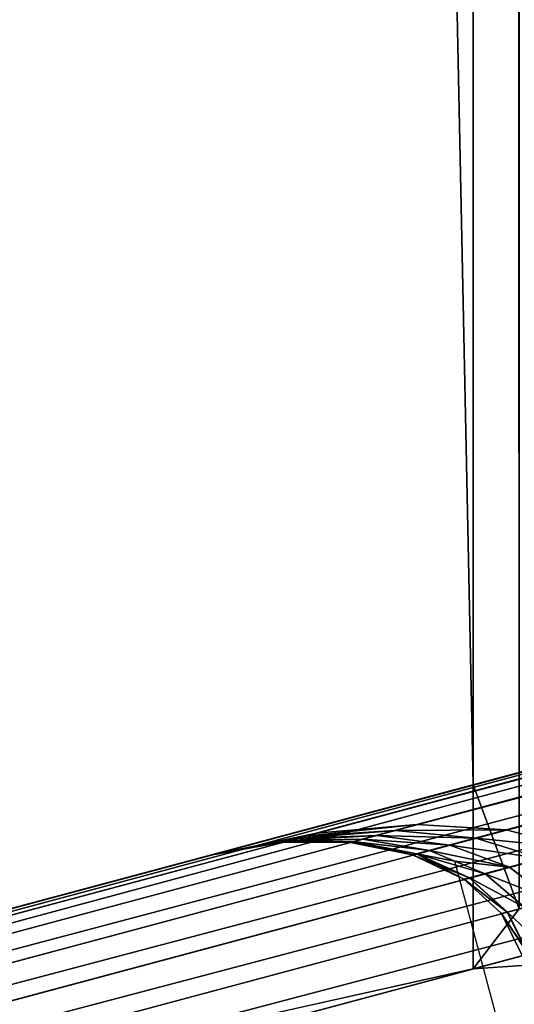
# Model space of a CAD drawing. Extents: x -3677 to 0, y -13 to 2402.
# Drawn here: x -3585 to -3580, y 95 to 106 of the extents above; entities that cross this region are included whole.
import ezdxf

# ---------------------------------------------------------------- set-up
doc = ezdxf.new("R2010")
doc.units = 0
doc.header["$LTSCALE"] = 25.4
doc.layers.get('0').update_dxf_attribs({"color": 13, "linetype": 'CONTINUOUS'})

# ---------------------------------------------------------------- blocks, each defined once
blk = doc.blocks.new('GROUP_27')
at = {"color": 7}
mesh = blk.add_polyface(dxfattribs=at)
corners = [(2.152, 2193.387), (2, -171.12), (2, 2191.02), (2.152, -173.487), (2.59, 2195.545), (2.59, -175.645), (3.3, 2197.522), (3.3, -177.622), (4.265, -179.389), (4.265, 2199.289), (5.465, 2200.826), (5.465, -180.926), (6.88, -182.218), (6.88, 2202.118), (8.494, 2203.151), (8.494, -183.251), (10.289, 2203.912), (10.289, -184.012), (12.247, -184.486), (12.247, 2204.386), (14.34, -184.661), (14.34, 2204.561), (16.538, 2204.425), (16.538, -184.525), (18.863, -184.06), (18.863, 2203.96), (300.104, -108.701), (300.104, 2128.601), (302.454, 2127.812), (302.454, -107.912), (304.724, -106.837), (304.724, 2126.737), (306.93, -105.47), (306.93, 2125.37), (309.031, 2123.735), (309.031, -103.835), (310.984, 2121.86), (310.984, -101.96), (312.753, -99.88), (312.753, 2119.78), (314.304, -97.633), (314.304, 2117.533), (315.61, 2115.161), (315.61, -95.261), (316.645, 2112.709), (316.645, -92.809), (317.394, 2110.224), (317.394, -90.324), (317.846, 2107.753), (317.846, -87.853), (318, 2105.278), (318, -85.378)]
mesh.append_faces([[corners[k] for k in face] for face in [(0, 1, 2), (49, 50, 51)]], dxfattribs={"vtx0": -1, "color": 7})
mesh.append_faces([[corners[k] for k in face] for face in [(1, 0, 3), (3, 4, 5), (5, 6, 7), (7, 6, 8), (8, 10, 11), (11, 10, 12), (12, 14, 15), (15, 16, 17), (17, 16, 18), (18, 19, 20), (20, 22, 23), (23, 22, 24), (24, 25, 26), (26, 28, 29), (29, 28, 30), (30, 31, 32), (32, 34, 35), (35, 36, 37), (37, 36, 38), (38, 39, 40), (40, 42, 43), (43, 44, 45), (45, 46, 47), (47, 48, 49)]], dxfattribs={"vtx0": -1, "vtx1": -1, "color": 7})
mesh.append_faces([[corners[k] for k in face] for face in [(3, 0, 4), (5, 4, 6), (8, 6, 9), (8, 9, 10), (12, 10, 13), (12, 13, 14), (15, 14, 16), (18, 16, 19), (20, 19, 21), (20, 21, 22), (24, 22, 25), (26, 25, 27), (26, 27, 28), (30, 28, 31), (32, 31, 33), (32, 33, 34), (35, 34, 36), (38, 36, 39), (40, 39, 41), (40, 41, 42), (43, 42, 44), (45, 44, 46), (47, 46, 48), (49, 48, 50)]], dxfattribs={"vtx0": -1, "vtx2": -1, "color": 7})
mesh = blk.add_polyface(dxfattribs=at)
corners = [(2.152, -173.487, 20), (2, 2191.02, 20), (2, -171.12, 20), (2.152, 2193.387, 20), (2.59, -175.645, 20), (2.59, 2195.545, 20), (3.3, 2197.522, 20), (3.3, -177.622, 20), (4.265, -179.389, 20), (4.265, 2199.289, 20), (5.465, 2200.826, 20), (5.465, -180.926, 20), (6.88, -182.218, 20), (6.88, 2202.118, 20), (8.494, 2203.151, 20), (8.494, -183.251, 20), (10.289, 2203.912, 20), (10.289, -184.012, 20), (12.247, -184.486, 20), (12.247, 2204.386, 20), (14.34, -184.661, 20), (14.34, 2204.561, 20), (16.538, 2204.425, 20), (16.538, -184.525, 20), (18.863, -184.06, 20), (18.863, 2203.96, 20), (300.104, -108.701, 20), (300.104, 2128.601, 20), (302.454, 2127.812, 20), (302.454, -107.912, 20), (304.724, -106.837, 20), (304.724, 2126.737, 20), (306.93, -105.47, 20), (306.93, 2125.37, 20), (309.031, 2123.735, 20), (309.031, -103.835, 20), (310.984, 2121.86, 20), (310.984, -101.96, 20), (312.753, -99.88, 20), (312.753, 2119.78, 20), (314.304, -97.633, 20), (314.304, 2117.533, 20), (315.61, 2115.161, 20), (315.61, -95.261, 20), (316.645, -92.809, 20), (316.645, 2112.709, 20), (317.394, -90.324, 20), (317.394, 2110.224, 20), (317.846, -87.853, 20), (317.846, 2107.753, 20), (318, -85.378, 20), (318, 2105.278, 20)]
mesh.append_faces([[corners[k] for k in face] for face in [(0, 1, 2), (49, 50, 51)]], dxfattribs={"vtx0": -1, "color": 7})
mesh.append_faces([[corners[k] for k in face] for face in [(1, 0, 3), (3, 4, 5), (5, 4, 6), (6, 8, 9), (9, 8, 10), (10, 12, 13), (13, 12, 14), (14, 15, 16), (16, 18, 19), (19, 20, 21), (21, 20, 22), (22, 24, 25), (25, 26, 27), (27, 26, 28), (28, 30, 31), (31, 32, 33), (33, 32, 34), (34, 35, 36), (36, 38, 39), (39, 40, 41), (41, 40, 42), (42, 44, 45), (45, 46, 47), (47, 48, 49)]], dxfattribs={"vtx0": -1, "vtx1": -1, "color": 7})
mesh.append_faces([[corners[k] for k in face] for face in [(3, 0, 4), (6, 4, 7), (6, 7, 8), (10, 8, 11), (10, 11, 12), (14, 12, 15), (16, 15, 17), (16, 17, 18), (19, 18, 20), (22, 20, 23), (22, 23, 24), (25, 24, 26), (28, 26, 29), (28, 29, 30), (31, 30, 32), (34, 32, 35), (36, 35, 37), (36, 37, 38), (39, 38, 40), (42, 40, 43), (42, 43, 44), (45, 44, 46), (47, 46, 48), (49, 48, 50)]], dxfattribs={"vtx0": -1, "vtx2": -1, "color": 7})
blk = doc.blocks.new('GROUP_3')
at = {"color": 8}
for p, q in [((73.237, 55.826, 455), (73.237, 2267.164, 455)), ((73.237, 2265.093, 455), (73.237, 57.897, 455)), ((73.237, 2265.093, 425), (73.237, 57.897, 425)), ((73.237, 2265.093, 425), (73.237, 57.897, 425)), ((73.237, 2265.093, 455), (73.237, 57.897, 455)), ((249.278, 105.067, 397), (70.304, 57.111, 397)), ((249.278, 105.067, 397), (70.304, 57.111, 397)), ((71.476, 57.354, 396.482), (249.296, 105.001, 396.482)), ((71.476, 57.354, 396.482), (249.296, 105.001, 396.482)), ((72.603, 57.45, 396), (249.348, 104.808, 396)), ((72.603, 57.45, 396), (249.348, 104.808, 396)), ((73.609, 57.39, 395.586), (249.43, 104.501, 395.586)), ((73.609, 57.39, 395.586), (249.43, 104.501, 395.586)), ((73.237, 55.826, 455), (188.918, 86.823, 455)), ((73.237, 55.826, 455), (188.918, 86.823, 455)), ((70.304, 57.111, 397), (159.42, 80.989, 58)), ((70.304, 57.111, 397), (159.42, 80.989, 58)), ((159.688, 80.991, 59.017), (71.107, 57.256, 395.983)), ((159.688, 80.991, 59.017), (71.107, 57.256, 395.983)), ((159.974, 80.86, 59.965), (71.891, 57.259, 395.035)), ((159.974, 80.86, 59.965), (71.891, 57.259, 395.035)), ((160.256, 80.607, 60.779), (72.602, 57.12, 394.221)), ((160.256, 80.607, 60.779), (72.602, 57.12, 394.221)), ((160.518, 80.248, 61.403), (73.191, 56.849, 393.597)), ((160.518, 80.248, 61.403), (73.191, 56.849, 393.597)), ((160.739, 79.808, 61.796), (73.619, 56.465, 393.204)), ((160.739, 79.808, 61.796), (73.619, 56.465, 393.204)), ((120.19, 70.478, 2), (1.631, 38.71, 453)), ((120.19, 70.478, 2), (1.631, 38.71, 453)), ((1.126, 38.504, 453.018), (119.694, 70.274, 1.982)), ((1.126, 38.504, 453.018), (119.694, 70.274, 1.982)), ((0.69, 38.181, 453.035), (119.267, 69.953, 1.965)), ((0.69, 38.181, 453.035), (119.267, 69.953, 1.965)), ((0.354, 37.762, 453.05), (118.938, 69.536, 1.95)), ((0.354, 37.762, 453.05), (118.938, 69.536, 1.95)), ((0.14, 37.275, 453.061), (118.73, 69.052, 1.939)), ((0.14, 37.275, 453.061), (118.73, 69.052, 1.939)), ((0.063, 36.755, 453.068), (118.657, 68.533, 1.932)), ((0.063, 36.755, 453.068), (118.657, 68.533, 1.932)), ((118.723, 68.014, 1.93), (0.128, 36.237, 453.07)), ((118.723, 68.014, 1.93), (0.128, 36.237, 453.07)), ((75.237, 58.433, 425), (73.237, 57.897, 425)), ((75.237, 58.433, 425), (73.237, 57.897, 425)), ((73.237, 57.897, 425), (73.754, 58.036, 425.068)), ((73.237, 57.897, 425), (73.754, 58.036, 425.068)), ((73.237, 57.897, 455), (27.237, 45.571, 455)), ((73.237, 57.897, 455), (27.237, 45.571, 455)), ((73.237, 57.897, 425), (35.968, 47.911, 425)), ((73.237, 57.897, 425), (35.968, 47.911, 425)), ((73.237, 57.897, 455), (73.237, 55.826, 455)), ((73.237, 57.897, 455), (73.237, 55.826, 455)), ((71.476, 57.354, 396.482), (72.603, 57.45, 396)), ((71.476, 57.354, 396.482), (72.603, 57.45, 396)), ((72.362, 57.385, 395.967), (72.603, 57.45, 396)), ((72.362, 57.385, 395.967), (72.603, 57.45, 396)), ((72.603, 57.45, 396), (73.609, 57.39, 395.586)), ((72.603, 57.45, 396), (73.609, 57.39, 395.586)), ((70.304, 57.111, 397), (71.476, 57.354, 396.482)), ((70.304, 57.111, 397), (71.476, 57.354, 396.482)), ((71.351, 57.321, 396.465), (70.304, 57.111, 397)), ((71.351, 57.321, 396.465), (70.304, 57.111, 397)), ((72.154, 57.329, 395.871), (71.243, 57.292, 396.415)), ((72.154, 57.329, 395.871), (71.243, 57.292, 396.415)), ((71.243, 57.292, 396.415), (71.351, 57.321, 396.465)), ((71.243, 57.292, 396.415), (71.351, 57.321, 396.465)), ((72.362, 57.385, 395.967), (71.351, 57.321, 396.465)), ((72.362, 57.385, 395.967), (71.351, 57.321, 396.465)), ((71.351, 57.321, 396.465), (71.476, 57.354, 396.482)), ((71.351, 57.321, 396.465), (71.476, 57.354, 396.482)), ((71.994, 57.287, 395.717), (72.154, 57.329, 395.871)), ((71.994, 57.287, 395.717), (72.154, 57.329, 395.871)), ((72.154, 57.329, 395.871), (72.362, 57.385, 395.967)), ((72.154, 57.329, 395.871), (72.362, 57.385, 395.967)), ((72.974, 57.22, 395.403), (72.154, 57.329, 395.871)), ((72.974, 57.22, 395.403), (72.154, 57.329, 395.871)), ((73.268, 57.299, 395.539), (72.362, 57.385, 395.967)), ((73.268, 57.299, 395.539), (72.362, 57.385, 395.967)), ((73.268, 57.299, 395.539), (73.609, 57.39, 395.586)), ((73.268, 57.299, 395.539), (73.609, 57.39, 395.586)), ((73.609, 57.39, 395.586), (74.425, 57.18, 395.268)), ((73.609, 57.39, 395.586), (74.425, 57.18, 395.268)), ((71.243, 57.292, 396.415), (70.304, 57.111, 397)), ((71.243, 57.292, 396.415), (70.304, 57.111, 397)), ((71.161, 57.27, 396.336), (70.304, 57.111, 397)), ((71.161, 57.27, 396.336), (70.304, 57.111, 397)), ((71.107, 57.256, 395.983), (70.304, 57.111, 397)), ((71.108, 57.256, 396.233), (70.304, 57.111, 397)), ((71.108, 57.256, 396.233), (70.304, 57.111, 397)), ((71.107, 57.256, 395.983), (70.304, 57.111, 397)), ((71.09, 57.251, 396.112), (70.304, 57.111, 397)), ((71.09, 57.251, 396.112), (70.304, 57.111, 397)), ((71.09, 57.251, 396.112), (71.108, 57.256, 396.233)), ((71.09, 57.251, 396.112), (71.108, 57.256, 396.233)), ((71.107, 57.256, 395.983), (71.09, 57.251, 396.112)), ((71.107, 57.256, 395.983), (71.09, 57.251, 396.112)), ((71.858, 57.25, 395.285), (71.09, 57.251, 396.112)), ((71.858, 57.25, 395.285), (71.09, 57.251, 396.112)), ((71.891, 57.259, 395.035), (71.107, 57.256, 395.983)), ((71.891, 57.259, 395.035), (71.107, 57.256, 395.983)), ((71.108, 57.256, 396.233), (71.161, 57.27, 396.336)), ((71.108, 57.256, 396.233), (71.161, 57.27, 396.336)), ((71.893, 57.259, 395.518), (71.108, 57.256, 396.233)), ((71.893, 57.259, 395.518), (71.108, 57.256, 396.233)), ((71.161, 57.27, 396.336), (71.243, 57.292, 396.415)), ((71.161, 57.27, 396.336), (71.243, 57.292, 396.415)), ((71.994, 57.287, 395.717), (71.161, 57.27, 396.336)), ((71.994, 57.287, 395.717), (71.161, 57.27, 396.336)), ((71.858, 57.25, 395.285), (71.893, 57.259, 395.518)), ((71.891, 57.259, 395.035), (71.858, 57.25, 395.285)), ((71.858, 57.25, 395.285), (71.893, 57.259, 395.518)), ((71.891, 57.259, 395.035), (71.858, 57.25, 395.285)), ((72.555, 57.108, 394.574), (71.858, 57.25, 395.285)), ((72.555, 57.108, 394.574), (71.858, 57.25, 395.285)), ((72.602, 57.12, 394.221), (71.891, 57.259, 395.035)), ((72.602, 57.12, 394.221), (71.891, 57.259, 395.035)), ((71.893, 57.259, 395.518), (71.994, 57.287, 395.717)), ((71.893, 57.259, 395.518), (71.994, 57.287, 395.717)), ((72.605, 57.121, 394.903), (71.893, 57.259, 395.518)), ((72.605, 57.121, 394.903), (71.893, 57.259, 395.518)), ((72.748, 57.159, 395.186), (71.994, 57.287, 395.717)), ((72.748, 57.159, 395.186), (71.994, 57.287, 395.717)), ((72.748, 57.159, 395.186), (72.974, 57.22, 395.403)), ((72.748, 57.159, 395.186), (72.974, 57.22, 395.403)), ((72.974, 57.22, 395.403), (73.268, 57.299, 395.539)), ((72.974, 57.22, 395.403), (73.268, 57.299, 395.539)), ((73.647, 56.972, 395.044), (72.974, 57.22, 395.403)), ((73.647, 56.972, 395.044), (72.974, 57.22, 395.403)), ((74.007, 57.068, 395.211), (73.268, 57.299, 395.539)), ((74.007, 57.068, 395.211), (73.268, 57.299, 395.539)), ((72.555, 57.108, 394.574), (72.605, 57.121, 394.903)), ((72.555, 57.108, 394.574), (72.605, 57.121, 394.903)), ((72.602, 57.12, 394.221), (72.555, 57.108, 394.574)), ((72.602, 57.12, 394.221), (72.555, 57.108, 394.574)), ((73.134, 56.834, 394.029), (72.555, 57.108, 394.574)), ((73.134, 56.834, 394.029), (72.555, 57.108, 394.574)), ((73.191, 56.849, 393.597), (72.602, 57.12, 394.221)), ((73.191, 56.849, 393.597), (72.602, 57.12, 394.221)), ((72.605, 57.121, 394.903), (72.748, 57.159, 395.186)), ((72.605, 57.121, 394.903), (72.748, 57.159, 395.186)), ((73.196, 56.851, 394.432), (72.605, 57.121, 394.903)), ((73.196, 56.851, 394.432), (72.605, 57.121, 394.903)), ((73.032, 57.04, 395), (72.748, 57.159, 395.186)), ((73.032, 57.04, 395), (72.748, 57.159, 395.186)), ((82.984, 19.9, 395), (73.032, 57.04, 395)), ((73.371, 56.897, 394.778), (73.032, 57.04, 395)), ((73.371, 56.897, 394.778), (73.032, 57.04, 395)), ((73.647, 56.972, 395.044), (74.007, 57.068, 395.211)), ((73.647, 56.972, 395.044), (74.007, 57.068, 395.211)), ((73.196, 56.851, 394.432), (73.371, 56.897, 394.778)), ((73.196, 56.851, 394.432), (73.371, 56.897, 394.778)), ((73.371, 56.897, 394.778), (73.647, 56.972, 395.044)), ((73.371, 56.897, 394.778), (73.647, 56.972, 395.044)), ((73.819, 56.518, 394.522), (73.371, 56.897, 394.778)), ((73.819, 56.518, 394.522), (73.371, 56.897, 394.778)), ((74.128, 56.601, 394.818), (73.647, 56.972, 395.044)), ((74.128, 56.601, 394.818), (73.647, 56.972, 395.044)), ((73.134, 56.834, 394.029), (73.196, 56.851, 394.432)), ((73.134, 56.834, 394.029), (73.196, 56.851, 394.432)), ((73.191, 56.849, 393.597), (73.134, 56.834, 394.029)), ((73.191, 56.849, 393.597), (73.134, 56.834, 394.029)), ((73.556, 56.448, 393.687), (73.134, 56.834, 394.029)), ((73.556, 56.448, 393.687), (73.134, 56.834, 394.029)), ((73.619, 56.465, 393.204), (73.191, 56.849, 393.597)), ((73.619, 56.465, 393.204), (73.191, 56.849, 393.597)), ((73.624, 56.466, 394.136), (73.196, 56.851, 394.432)), ((73.624, 56.466, 394.136), (73.196, 56.851, 394.432)), ((73.237, 55.826, 455), (73.754, 56.501, 454.932)), ((73.237, 55.826, 455), (73.754, 56.501, 454.932)), ((73.556, 56.448, 393.687), (73.624, 56.466, 394.136)), ((73.556, 56.448, 393.687), (73.624, 56.466, 394.136)), ((73.619, 56.465, 393.204), (73.556, 56.448, 393.687)), ((73.619, 56.465, 393.204), (73.556, 56.448, 393.687)), ((73.791, 55.975, 393.57), (73.556, 56.448, 393.687)), ((73.791, 55.975, 393.57), (73.556, 56.448, 393.687)), ((73.857, 55.992, 393.07), (73.619, 56.465, 393.204)), ((73.857, 55.992, 393.07), (73.619, 56.465, 393.204)), ((73.624, 56.466, 394.136), (73.819, 56.518, 394.522)), ((73.624, 56.466, 394.136), (73.819, 56.518, 394.522)), ((73.862, 55.994, 394.035), (73.624, 56.466, 394.136)), ((73.862, 55.994, 394.035), (73.624, 56.466, 394.136))]:
    blk.add_line(p, q, dxfattribs=at)
mesh = blk.add_polyface(dxfattribs=at)
corners = [(73.237, 57.897, 455), (27.237, 2277.419, 455), (27.237, 45.571, 455), (73.237, 2265.093, 455)]
mesh.append_faces([[corners[k] for k in face] for face in [(0, 1, 2), (1, 0, 3)]], dxfattribs={"vtx0": -1, "color": 8})
mesh = blk.add_polyface(dxfattribs=at)
corners = [(27.237, 2277.419, 425), (35.968, 47.911, 425), (27.237, 45.571, 425), (73.237, 2265.093, 425), (73.237, 57.897, 425)]
mesh.append_faces([[corners[k] for k in face] for face in [(0, 1, 2), (1, 3, 4)]], dxfattribs={"vtx0": -1, "color": 8})
mesh.append_faces([[corners[k] for k in face] for face in [(1, 0, 3)]], dxfattribs={"vtx0": -1, "vtx2": -1, "color": 8})
mesh = blk.add_polyface(dxfattribs=at)
corners = [(73.754, 56.501, 454.932), (73.237, 57.897, 455), (73.237, 55.826, 455), (73.237, 2265.093, 455), (73.237, 2267.164, 455), (73.754, 2266.489, 454.932)]
mesh.append_faces([[corners[k] for k in face] for face in [(0, 1, 2), (4, 0, 5)]], dxfattribs={"vtx0": -1, "color": 8})
mesh.append_faces([[corners[k] for k in face] for face in [(1, 0, 3), (3, 0, 4)]], dxfattribs={"vtx0": -1, "vtx1": -1, "color": 8})
mesh = blk.add_polyface(dxfattribs=at)
corners = [(73.237, 2265.093, 425), (73.754, 58.036, 425.068), (73.237, 57.897, 425), (73.754, 2264.955, 425.068)]
mesh.append_faces([[corners[k] for k in face] for face in [(0, 1, 2), (1, 0, 3)]], dxfattribs={"vtx0": -1, "color": 8})
mesh = blk.add_polyface(dxfattribs=at)
corners = [(1331.736, 395.111, 2), (1292.506, 384.599, 58), (1450.294, 426.878, 453), (120.19, 70.478, 2), (1425.237, 420.164, 425), (1381.621, 408.477, 397), (1423.237, 419.628, 425), (1425.237, 420.164, 427), (1425.237, 420.164, 432.551), (1425.237, 420.164, 453), (249.278, 105.067, 397), (236.918, 101.755, 425), (249.278, 105.067, 453), (70.304, 57.111, 397), (75.237, 58.433, 425), (234.918, 101.219, 425), (236.918, 101.755, 427), (236.918, 101.755, 453), (1202.647, 360.521, 397), (1214.237, 363.627, 425), (1202.647, 360.521, 453), (1262.237, 376.488, 425), (1415.958, 417.678, 425), (1375.237, 406.767, 425), (1214.237, 363.627, 427), (1214.237, 363.627, 453), (186.918, 88.358, 425), (75.237, 58.433, 427), (186.918, 88.358, 427), (75.237, 58.433, 453), (186.918, 88.358, 453), (159.42, 80.989, 58), (1.631, 38.71, 453), (25.237, 45.035, 425), (35.968, 47.911, 425), (73.237, 57.897, 425), (25.237, 45.035, 427), (25.237, 45.035, 433.733), (25.237, 45.035, 453), (27.237, 45.571, 425), (188.918, 88.894, 425), (1216.237, 364.163, 425), (1264.237, 377.024, 425), (1375.237, 406.767, 427), (1264.237, 377.024, 427), (1375.237, 406.767, 453), (1264.237, 377.024, 453), (1377.237, 407.303, 425), (753.009, 240.041, 58), (698.917, 225.547, 58), (753.009, 240.041, 730), (698.917, 225.547, 730)]
mesh.append_faces([[corners[k] for k in face] for face in [(2, 8, 9), (12, 16, 17), (24, 20, 25), (28, 29, 30), (14, 34, 35), (37, 32, 38), (45, 44, 46), (50, 49, 51)]], dxfattribs={"vtx0": -1, "color": 8})
mesh.append_faces([[corners[k] for k in face] for face in [(0, 1, 2), (4, 5, 6), (10, 11, 12), (11, 14, 15), (18, 19, 5), (6, 21, 22), (19, 20, 24), (26, 27, 28), (31, 33, 13), (33, 32, 36), (36, 32, 37), (23, 42, 43), (42, 23, 21), (43, 44, 45), (48, 49, 50)]], dxfattribs={"vtx0": -1, "vtx1": -1, "color": 8})
mesh.append_faces([[corners[k] for k in face] for face in [(2, 1, 4), (11, 13, 14), (5, 19, 21), (5, 21, 6), (22, 21, 23), (14, 26, 15), (3, 31, 1), (31, 32, 33), (13, 33, 34), (13, 34, 14)]], dxfattribs={"vtx0": -1, "vtx1": -1, "vtx2": -1, "color": 8})
mesh.append_faces([[corners[k] for k in face] for face in [(1, 0, 3), (4, 1, 5), (2, 4, 7), (2, 7, 8), (11, 10, 13), (12, 11, 16), (19, 18, 20), (26, 14, 27), (28, 27, 29), (31, 3, 32), (43, 42, 44), (31, 48, 1), (48, 31, 49)]], dxfattribs={"vtx0": -1, "vtx2": -1, "color": 8})
mesh.append_faces([[corners[k] for k in face] for face in [(39, 34, 33), (40, 15, 26), (41, 21, 19), (47, 22, 23)]], dxfattribs={"vtx1": -1, "color": 8})
mesh = blk.add_polyface(dxfattribs=at)
corners = [(1460.647, 388.241, 453), (1302.858, 345.962, 58), (1342.088, 356.474, 2), (1391.974, 369.84, 397), (1213, 321.884, 453), (1213, 321.884, 397), (763.361, 201.404, 58), (169.772, 42.352, 58), (709.269, 186.91, 58), (763.361, 201.404, 732), (709.269, 186.91, 732), (1096.135, 290.57, 768), (765.293, 201.922, 768), (1096.135, 290.57, 732), (374.998, 97.343, 768), (374.998, 97.343, 732), (707.338, 186.393, 768), (259.631, 66.43, 453), (80.657, 18.474, 397), (259.631, 66.43, 397), (130.542, 31.841, 2), (11.984, 0.073, 453)]
mesh.append_faces([[corners[k] for k in face] for face in [(3, 4, 5), (10, 14, 15), (17, 18, 19)]], dxfattribs={"vtx0": -1, "color": 8})
mesh.append_faces([[corners[k] for k in face] for face in [(0, 1, 2), (1, 0, 3), (4, 3, 0), (6, 7, 1), (7, 6, 8), (8, 9, 10), (14, 13, 16), (16, 13, 12), (20, 7, 21), (21, 18, 17)]], dxfattribs={"vtx0": -1, "vtx1": -1, "color": 8})
mesh.append_faces([[corners[k] for k in face] for face in [(14, 10, 9), (7, 2, 1)]], dxfattribs={"vtx0": -1, "vtx1": -1, "vtx2": -1, "color": 8})
mesh.append_faces([[corners[k] for k in face] for face in [(8, 6, 9), (14, 9, 13), (7, 20, 2), (21, 7, 18)]], dxfattribs={"vtx0": -1, "vtx2": -1, "color": 8})
mesh.append_faces([[corners[k] for k in face] for face in [(11, 12, 13)]], dxfattribs={"vtx1": -1, "color": 8})
mesh = blk.add_polyface(dxfattribs=at)
corners = [(70.304, 57.111, 397), (249.296, 105.001, 396.482), (71.476, 57.354, 396.482), (249.278, 105.067, 397)]
mesh.append_faces([[corners[k] for k in face] for face in [(0, 1, 2), (1, 0, 3)]], dxfattribs={"vtx0": -1, "color": 8})
mesh = blk.add_polyface(dxfattribs=at)
corners = [(71.476, 57.354, 396.482), (249.348, 104.808, 396), (72.603, 57.45, 396), (249.296, 105.001, 396.482)]
mesh.append_faces([[corners[k] for k in face] for face in [(0, 1, 2), (1, 0, 3)]], dxfattribs={"vtx0": -1, "color": 8})
mesh = blk.add_polyface(dxfattribs=at)
corners = [(72.603, 57.45, 396), (249.43, 104.501, 395.586), (73.609, 57.39, 395.586), (249.348, 104.808, 396)]
mesh.append_faces([[corners[k] for k in face] for face in [(0, 1, 2), (1, 0, 3)]], dxfattribs={"vtx0": -1, "color": 8})
mesh = blk.add_polyface(dxfattribs=at)
corners = [(249.43, 104.501, 395.586), (74.425, 57.18, 395.268), (73.609, 57.39, 395.586), (249.537, 104.101, 395.268)]
mesh.append_faces([[corners[k] for k in face] for face in [(0, 1, 2), (1, 0, 3)]], dxfattribs={"vtx0": -1, "color": 8})
mesh = blk.add_polyface(dxfattribs=at)
corners = [(10.87, 1.845, 455), (27.237, 43.501, 455), (1.553, 36.619, 455), (259.113, 68.362, 455), (27.237, 45.571, 455), (73.237, 55.826, 455), (188.918, 86.823, 455), (188.918, 88.894, 455), (234.918, 99.149, 455), (249.796, 103.135, 455), (234.918, 101.219, 455), (73.237, 57.897, 455)]
mesh.append_faces([[corners[k] for k in face] for face in [(0, 1, 2), (8, 3, 9)]], dxfattribs={"vtx0": -1, "color": 8})
mesh.append_faces([[corners[k] for k in face] for face in [(1, 3, 4), (5, 3, 6), (6, 3, 7)]], dxfattribs={"vtx0": -1, "vtx1": -1, "color": 8})
mesh.append_faces([[corners[k] for k in face] for face in [(4, 3, 5), (7, 3, 8)]], dxfattribs={"vtx0": -1, "vtx1": -1, "vtx2": -1, "color": 8})
mesh.append_faces([[corners[k] for k in face] for face in [(1, 0, 3)]], dxfattribs={"vtx0": -1, "vtx2": -1, "color": 8})
mesh.append_faces([[corners[k] for k in face] for face in [(10, 7, 8), (11, 4, 5)]], dxfattribs={"vtx1": -1, "color": 8})
mesh = blk.add_polyface(dxfattribs=at)
corners = [(188.918, 86.823, 455), (73.754, 56.501, 454.932), (73.237, 55.826, 455), (188.401, 87.22, 454.932)]
mesh.append_faces([[corners[k] for k in face] for face in [(0, 1, 2), (1, 0, 3)]], dxfattribs={"vtx0": -1, "color": 8})
mesh = blk.add_polyface(dxfattribs=at)
corners = [(70.304, 57.111, 397), (159.688, 80.991, 59.017), (159.42, 80.989, 58), (71.107, 57.256, 395.983)]
mesh.append_faces([[corners[k] for k in face] for face in [(0, 1, 2), (1, 0, 3)]], dxfattribs={"vtx0": -1, "color": 8})
mesh = blk.add_polyface(dxfattribs=at)
corners = [(71.107, 57.256, 395.983), (159.974, 80.86, 59.965), (159.688, 80.991, 59.017), (71.891, 57.259, 395.035)]
mesh.append_faces([[corners[k] for k in face] for face in [(0, 1, 2), (1, 0, 3)]], dxfattribs={"vtx0": -1, "color": 8})
mesh = blk.add_polyface(dxfattribs=at)
corners = [(71.891, 57.259, 395.035), (160.256, 80.607, 60.779), (159.974, 80.86, 59.965), (72.602, 57.12, 394.221)]
mesh.append_faces([[corners[k] for k in face] for face in [(0, 1, 2), (1, 0, 3)]], dxfattribs={"vtx0": -1, "color": 8})
mesh = blk.add_polyface(dxfattribs=at)
corners = [(72.602, 57.12, 394.221), (160.518, 80.248, 61.403), (160.256, 80.607, 60.779), (73.191, 56.849, 393.597)]
mesh.append_faces([[corners[k] for k in face] for face in [(0, 1, 2), (1, 0, 3)]], dxfattribs={"vtx0": -1, "color": 8})
mesh = blk.add_polyface(dxfattribs=at)
corners = [(160.739, 79.808, 61.796), (73.191, 56.849, 393.597), (73.619, 56.465, 393.204), (160.518, 80.248, 61.403)]
mesh.append_faces([[corners[k] for k in face] for face in [(0, 1, 2), (1, 0, 3)]], dxfattribs={"vtx0": -1, "color": 8})
mesh = blk.add_polyface(dxfattribs=at)
corners = [(160.906, 79.317, 61.93), (73.619, 56.465, 393.204), (73.857, 55.992, 393.07), (160.739, 79.808, 61.796)]
mesh.append_faces([[corners[k] for k in face] for face in [(0, 1, 2), (1, 0, 3)]], dxfattribs={"vtx0": -1, "color": 8})
mesh = blk.add_polyface(dxfattribs=at)
corners = [(1.126, 38.504, 453.018), (120.19, 70.478, 2), (119.694, 70.274, 1.982), (1.631, 38.71, 453)]
mesh.append_faces([[corners[k] for k in face] for face in [(0, 1, 2), (1, 0, 3)]], dxfattribs={"vtx0": -1, "color": 8})
mesh = blk.add_polyface(dxfattribs=at)
corners = [(0.69, 38.181, 453.035), (119.694, 70.274, 1.982), (119.267, 69.953, 1.965), (1.126, 38.504, 453.018)]
mesh.append_faces([[corners[k] for k in face] for face in [(0, 1, 2), (1, 0, 3)]], dxfattribs={"vtx0": -1, "color": 8})
mesh = blk.add_polyface(dxfattribs=at)
corners = [(0.69, 38.181, 453.035), (118.938, 69.536, 1.95), (0.354, 37.762, 453.05), (119.267, 69.953, 1.965)]
mesh.append_faces([[corners[k] for k in face] for face in [(0, 1, 2), (1, 0, 3)]], dxfattribs={"vtx0": -1, "color": 8})
mesh = blk.add_polyface(dxfattribs=at)
corners = [(0.354, 37.762, 453.05), (118.73, 69.052, 1.939), (0.14, 37.275, 453.061), (118.938, 69.536, 1.95)]
mesh.append_faces([[corners[k] for k in face] for face in [(0, 1, 2), (1, 0, 3)]], dxfattribs={"vtx0": -1, "color": 8})
mesh = blk.add_polyface(dxfattribs=at)
corners = [(0.14, 37.275, 453.061), (118.657, 68.533, 1.932), (0.063, 36.755, 453.068), (118.73, 69.052, 1.939)]
mesh.append_faces([[corners[k] for k in face] for face in [(0, 1, 2), (1, 0, 3)]], dxfattribs={"vtx0": -1, "color": 8})
mesh = blk.add_polyface(dxfattribs=at)
corners = [(0.063, 36.755, 453.068), (118.723, 68.014, 1.93), (0.128, 36.237, 453.07), (118.657, 68.533, 1.932)]
mesh.append_faces([[corners[k] for k in face] for face in [(0, 1, 2), (1, 0, 3)]], dxfattribs={"vtx0": -1, "color": 8})
mesh = blk.add_polyface(dxfattribs=at)
corners = [(11.04, 1.355, 454.932), (259.113, 68.362, 455), (10.87, 1.845, 455), (259.247, 67.862, 454.932)]
mesh.append_faces([[corners[k] for k in face] for face in [(0, 1, 2), (1, 0, 3)]], dxfattribs={"vtx0": -1, "color": 8})
mesh = blk.add_polyface(dxfattribs=at)
corners = [(0.128, 36.237, 453.07), (128.041, 33.241, 1.93), (9.446, 1.464, 453.07), (118.723, 68.014, 1.93)]
mesh.append_faces([[corners[k] for k in face] for face in [(0, 1, 2), (1, 0, 3)]], dxfattribs={"vtx0": -1, "color": 8})
mesh = blk.add_polyface(dxfattribs=at)
corners = [(11.235, 0.908, 454.732), (259.247, 67.862, 454.932), (11.04, 1.355, 454.932), (259.372, 67.396, 454.732)]
mesh.append_faces([[corners[k] for k in face] for face in [(0, 1, 2), (1, 0, 3)]], dxfattribs={"vtx0": -1, "color": 8})
mesh = blk.add_polyface(dxfattribs=at)
corners = [(11.44, 0.534, 454.414), (259.372, 67.396, 454.732), (11.235, 0.908, 454.732), (259.479, 66.996, 454.414)]
mesh.append_faces([[corners[k] for k in face] for face in [(0, 1, 2), (1, 0, 3)]], dxfattribs={"vtx0": -1, "color": 8})
mesh = blk.add_polyface(dxfattribs=at)
corners = [(259.479, 66.996, 454.414), (11.642, 0.259, 454), (259.562, 66.689, 454), (11.44, 0.534, 454.414)]
mesh.append_faces([[corners[k] for k in face] for face in [(0, 1, 2), (1, 0, 3)]], dxfattribs={"vtx0": -1, "color": 8})
mesh = blk.add_polyface(dxfattribs=at)
corners = [(259.562, 66.689, 454), (11.828, 0.102, 453.518), (259.613, 66.496, 453.518), (11.642, 0.259, 454)]
mesh.append_faces([[corners[k] for k in face] for face in [(0, 1, 2), (1, 0, 3)]], dxfattribs={"vtx0": -1, "color": 8})
mesh = blk.add_polyface(dxfattribs=at)
corners = [(259.613, 66.496, 453.518), (11.984, 0.073, 453), (259.631, 66.43, 453), (11.828, 0.102, 453.518)]
mesh.append_faces([[corners[k] for k in face] for face in [(0, 1, 2), (1, 0, 3)]], dxfattribs={"vtx0": -1, "color": 8})
mesh = blk.add_polyface(dxfattribs=at)
corners = [(75.237, 58.433, 425), (73.754, 58.036, 425.068), (73.237, 57.897, 425), (74.237, 58.165, 425.268), (74.651, 58.276, 425.586), (74.969, 58.361, 426), (75.169, 58.415, 426.482), (75.237, 58.433, 427)]
mesh.append_faces([[corners[k] for k in face] for face in [(0, 1, 2), (6, 0, 7)]], dxfattribs={"vtx0": -1, "color": 8})
mesh.append_faces([[corners[k] for k in face] for face in [(1, 0, 3), (3, 0, 4), (4, 0, 5), (5, 0, 6)]], dxfattribs={"vtx0": -1, "vtx1": -1, "color": 8})
mesh = blk.add_polyface(dxfattribs=at)
corners = [(71.351, 57.321, 396.465), (72.603, 57.45, 396), (72.362, 57.385, 395.967), (71.476, 57.354, 396.482)]
mesh.append_faces([[corners[k] for k in face] for face in [(0, 1, 2), (1, 0, 3)]], dxfattribs={"vtx0": -1, "color": 8})
mesh = blk.add_polyface(dxfattribs=at)
corners = [(72.362, 57.385, 395.967), (73.609, 57.39, 395.586), (73.268, 57.299, 395.539), (72.603, 57.45, 396)]
mesh.append_faces([[corners[k] for k in face] for face in [(0, 1, 2), (1, 0, 3)]], dxfattribs={"vtx0": -1, "color": 8})
mesh = blk.add_polyface(dxfattribs=at)
corners = [(70.304, 57.111, 397), (71.476, 57.354, 396.482), (71.351, 57.321, 396.465)]
mesh.append_faces([[corners[k] for k in face] for face in [(0, 1, 2)]], dxfattribs={"color": 8})
mesh = blk.add_polyface(dxfattribs=at)
corners = [(70.304, 57.111, 397), (71.351, 57.321, 396.465), (71.243, 57.292, 396.415)]
mesh.append_faces([[corners[k] for k in face] for face in [(0, 1, 2)]], dxfattribs={"color": 8})
mesh = blk.add_polyface(dxfattribs=at)
corners = [(71.161, 57.27, 396.336), (72.154, 57.329, 395.871), (71.994, 57.287, 395.717), (71.243, 57.292, 396.415)]
mesh.append_faces([[corners[k] for k in face] for face in [(0, 1, 2), (1, 0, 3)]], dxfattribs={"vtx0": -1, "color": 8})
mesh = blk.add_polyface(dxfattribs=at)
corners = [(71.243, 57.292, 396.415), (72.362, 57.385, 395.967), (72.154, 57.329, 395.871), (71.351, 57.321, 396.465)]
mesh.append_faces([[corners[k] for k in face] for face in [(0, 1, 2), (1, 0, 3)]], dxfattribs={"vtx0": -1, "color": 8})
mesh = blk.add_polyface(dxfattribs=at)
corners = [(71.994, 57.287, 395.717), (72.974, 57.22, 395.403), (72.748, 57.159, 395.186), (72.154, 57.329, 395.871)]
mesh.append_faces([[corners[k] for k in face] for face in [(0, 1, 2), (1, 0, 3)]], dxfattribs={"vtx0": -1, "color": 8})
mesh = blk.add_polyface(dxfattribs=at)
corners = [(72.154, 57.329, 395.871), (73.268, 57.299, 395.539), (72.974, 57.22, 395.403), (72.362, 57.385, 395.967)]
mesh.append_faces([[corners[k] for k in face] for face in [(0, 1, 2), (1, 0, 3)]], dxfattribs={"vtx0": -1, "color": 8})
mesh = blk.add_polyface(dxfattribs=at)
corners = [(73.268, 57.299, 395.539), (74.425, 57.18, 395.268), (74.007, 57.068, 395.211), (73.609, 57.39, 395.586)]
mesh.append_faces([[corners[k] for k in face] for face in [(0, 1, 2), (1, 0, 3)]], dxfattribs={"vtx0": -1, "color": 8})
mesh = blk.add_polyface(dxfattribs=at)
corners = [(70.304, 57.111, 397), (71.243, 57.292, 396.415), (71.161, 57.27, 396.336)]
mesh.append_faces([[corners[k] for k in face] for face in [(0, 1, 2)]], dxfattribs={"color": 8})
mesh = blk.add_polyface(dxfattribs=at)
corners = [(70.304, 57.111, 397), (71.161, 57.27, 396.336), (71.108, 57.256, 396.233)]
mesh.append_faces([[corners[k] for k in face] for face in [(0, 1, 2)]], dxfattribs={"color": 8})
mesh = blk.add_polyface(dxfattribs=at)
corners = [(70.304, 57.111, 397), (71.108, 57.256, 396.233), (71.09, 57.251, 396.112)]
mesh.append_faces([[corners[k] for k in face] for face in [(0, 1, 2)]], dxfattribs={"color": 8})
mesh = blk.add_polyface(dxfattribs=at)
corners = [(70.304, 57.111, 397), (71.09, 57.251, 396.112), (71.107, 57.256, 395.983)]
mesh.append_faces([[corners[k] for k in face] for face in [(0, 1, 2)]], dxfattribs={"color": 8})
mesh = blk.add_polyface(dxfattribs=at)
corners = [(71.09, 57.251, 396.112), (71.893, 57.259, 395.518), (71.858, 57.25, 395.285), (71.108, 57.256, 396.233)]
mesh.append_faces([[corners[k] for k in face] for face in [(0, 1, 2), (1, 0, 3)]], dxfattribs={"vtx0": -1, "color": 8})
mesh = blk.add_polyface(dxfattribs=at)
corners = [(71.107, 57.256, 395.983), (71.858, 57.25, 395.285), (71.891, 57.259, 395.035), (71.09, 57.251, 396.112)]
mesh.append_faces([[corners[k] for k in face] for face in [(0, 1, 2), (1, 0, 3)]], dxfattribs={"vtx0": -1, "color": 8})
mesh = blk.add_polyface(dxfattribs=at)
corners = [(71.108, 57.256, 396.233), (71.994, 57.287, 395.717), (71.893, 57.259, 395.518), (71.161, 57.27, 396.336)]
mesh.append_faces([[corners[k] for k in face] for face in [(0, 1, 2), (1, 0, 3)]], dxfattribs={"vtx0": -1, "color": 8})
mesh = blk.add_polyface(dxfattribs=at)
corners = [(71.858, 57.25, 395.285), (72.605, 57.121, 394.903), (72.555, 57.108, 394.574), (71.893, 57.259, 395.518)]
mesh.append_faces([[corners[k] for k in face] for face in [(0, 1, 2), (1, 0, 3)]], dxfattribs={"vtx0": -1, "color": 8})
mesh = blk.add_polyface(dxfattribs=at)
corners = [(71.891, 57.259, 395.035), (72.555, 57.108, 394.574), (72.602, 57.12, 394.221), (71.858, 57.25, 395.285)]
mesh.append_faces([[corners[k] for k in face] for face in [(0, 1, 2), (1, 0, 3)]], dxfattribs={"vtx0": -1, "color": 8})
mesh = blk.add_polyface(dxfattribs=at)
corners = [(71.893, 57.259, 395.518), (72.748, 57.159, 395.186), (72.605, 57.121, 394.903), (71.994, 57.287, 395.717)]
mesh.append_faces([[corners[k] for k in face] for face in [(0, 1, 2), (1, 0, 3)]], dxfattribs={"vtx0": -1, "color": 8})
mesh = blk.add_polyface(dxfattribs=at)
corners = [(73.032, 57.04, 395), (73.647, 56.972, 395.044), (73.371, 56.897, 394.778), (72.748, 57.159, 395.186), (72.974, 57.22, 395.403)]
mesh.append_faces([[corners[k] for k in face] for face in [(0, 1, 2), (1, 3, 4)]], dxfattribs={"vtx0": -1, "color": 8})
mesh.append_faces([[corners[k] for k in face] for face in [(1, 0, 3)]], dxfattribs={"vtx0": -1, "vtx2": -1, "color": 8})
mesh = blk.add_polyface(dxfattribs=at)
corners = [(72.974, 57.22, 395.403), (74.007, 57.068, 395.211), (73.647, 56.972, 395.044), (73.268, 57.299, 395.539)]
mesh.append_faces([[corners[k] for k in face] for face in [(0, 1, 2), (1, 0, 3)]], dxfattribs={"vtx0": -1, "color": 8})
mesh = blk.add_polyface(dxfattribs=at)
corners = [(72.555, 57.108, 394.574), (73.196, 56.851, 394.432), (73.134, 56.834, 394.029), (72.605, 57.121, 394.903)]
mesh.append_faces([[corners[k] for k in face] for face in [(0, 1, 2), (1, 0, 3)]], dxfattribs={"vtx0": -1, "color": 8})
mesh = blk.add_polyface(dxfattribs=at)
corners = [(72.602, 57.12, 394.221), (73.134, 56.834, 394.029), (73.191, 56.849, 393.597), (72.555, 57.108, 394.574)]
mesh.append_faces([[corners[k] for k in face] for face in [(0, 1, 2), (1, 0, 3)]], dxfattribs={"vtx0": -1, "color": 8})
mesh = blk.add_polyface(dxfattribs=at)
corners = [(72.605, 57.121, 394.903), (73.371, 56.897, 394.778), (73.196, 56.851, 394.432), (73.032, 57.04, 395), (72.748, 57.159, 395.186)]
mesh.append_faces([[corners[k] for k in face] for face in [(0, 1, 2), (3, 0, 4)]], dxfattribs={"vtx0": -1, "color": 8})
mesh.append_faces([[corners[k] for k in face] for face in [(1, 0, 3)]], dxfattribs={"vtx0": -1, "vtx1": -1, "color": 8})
mesh = blk.add_polyface(dxfattribs=at)
corners = [(74.007, 57.068, 395.211), (74.128, 56.601, 394.818), (73.647, 56.972, 395.044), (74.529, 56.708, 395.005)]
mesh.append_faces([[corners[k] for k in face] for face in [(0, 1, 2), (1, 0, 3)]], dxfattribs={"vtx0": -1, "color": 8})
mesh = blk.add_polyface(dxfattribs=at)
corners = [(73.196, 56.851, 394.432), (73.819, 56.518, 394.522), (73.624, 56.466, 394.136), (73.371, 56.897, 394.778)]
mesh.append_faces([[corners[k] for k in face] for face in [(0, 1, 2), (1, 0, 3)]], dxfattribs={"vtx0": -1, "color": 8})
mesh = blk.add_polyface(dxfattribs=at)
corners = [(73.371, 56.897, 394.778), (74.128, 56.601, 394.818), (73.819, 56.518, 394.522), (73.647, 56.972, 395.044)]
mesh.append_faces([[corners[k] for k in face] for face in [(0, 1, 2), (1, 0, 3)]], dxfattribs={"vtx0": -1, "color": 8})
mesh = blk.add_polyface(dxfattribs=at)
corners = [(73.134, 56.834, 394.029), (73.624, 56.466, 394.136), (73.556, 56.448, 393.687), (73.196, 56.851, 394.432)]
mesh.append_faces([[corners[k] for k in face] for face in [(0, 1, 2), (1, 0, 3)]], dxfattribs={"vtx0": -1, "color": 8})
mesh = blk.add_polyface(dxfattribs=at)
corners = [(73.619, 56.465, 393.204), (73.134, 56.834, 394.029), (73.556, 56.448, 393.687), (73.191, 56.849, 393.597)]
mesh.append_faces([[corners[k] for k in face] for face in [(0, 1, 2), (1, 0, 3)]], dxfattribs={"vtx0": -1, "color": 8})
mesh = blk.add_polyface(dxfattribs=at)
corners = [(73.556, 56.448, 393.687), (73.862, 55.994, 394.035), (73.791, 55.975, 393.57), (73.624, 56.466, 394.136)]
mesh.append_faces([[corners[k] for k in face] for face in [(0, 1, 2), (1, 0, 3)]], dxfattribs={"vtx0": -1, "color": 8})
mesh = blk.add_polyface(dxfattribs=at)
corners = [(73.857, 55.992, 393.07), (73.556, 56.448, 393.687), (73.791, 55.975, 393.57), (73.619, 56.465, 393.204)]
mesh.append_faces([[corners[k] for k in face] for face in [(0, 1, 2), (1, 0, 3)]], dxfattribs={"vtx0": -1, "color": 8})
mesh = blk.add_polyface(dxfattribs=at)
corners = [(73.624, 56.466, 394.136), (74.064, 56.048, 394.435), (73.862, 55.994, 394.035), (73.819, 56.518, 394.522)]
mesh.append_faces([[corners[k] for k in face] for face in [(0, 1, 2), (1, 0, 3)]], dxfattribs={"vtx0": -1, "color": 8})
blk = doc.blocks.new('GROUP_14')
at = {"color": 0}
for name, p in [('GROUP_27', (0, 186.666, 455)), ('GROUP_3', (24.263, 35.121))]:
    blk.add_blockref(name, p, dxfattribs=at)
blk = doc.blocks.new('GROUP_29')
at = {"color": 0}
blk.add_blockref('GROUP_14', (0, 0, 7.4), dxfattribs=at)

msp = doc.modelspace()

# ---------------------------------------------------------------- block references
at = {"color": 0}
msp.add_blockref('GROUP_29', (-3677.484, 4.518), dxfattribs=at)

doc.saveas('drawing.dxf')
